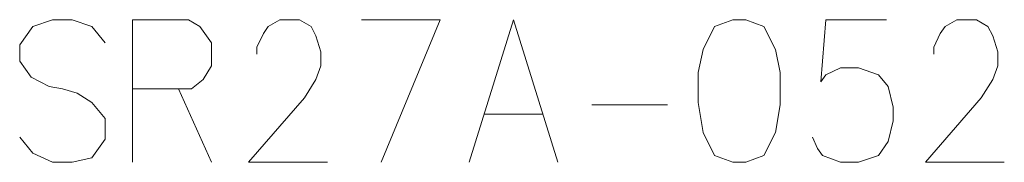
# Model space of a CAD drawing. Extents: x 12 to 829, y 230 to 364.
# Drawn here: x 213 to 248, y 235 to 240 of the extents above; entities that cross this region are included whole.
import ezdxf

# ---------------------------------------------------------------- set-up
doc = ezdxf.new("R2010")
doc.units = 0

msp = doc.modelspace()

# ---------------------------------------------------------------- linework, layer by layer
at = {"color": 7, "lineweight": 13, "ltscale": 0.048943}
msp.add_line((218.94986, 239.809662), (216.992126, 239.809662), dxfattribs=at)
at = {"color": 7, "lineweight": 13, "ltscale": 0.125}
msp.add_line((216.992126, 239.809662), (216.992126, 234.809662), dxfattribs=at)
at = {"color": 7, "lineweight": 13, "ltscale": 0.01777}
msp.add_line((213.440353, 237.793533), (214.07373, 237.470947), dxfattribs=at)
at = {"color": 7, "lineweight": 13, "ltscale": 0.011691}
msp.add_line((214.07373, 237.470947), (214.534378, 237.390305), dxfattribs=at)
at = {"color": 7, "lineweight": 13, "ltscale": 0.013569}
msp.add_line((214.534378, 237.390305), (215.052612, 237.229019), dxfattribs=at)
at = {"color": 7, "lineweight": 13, "ltscale": 0.051822}
msp.add_line((216.992126, 237.390305), (219.065018, 237.390305), dxfattribs=at)
at = {"color": 7, "lineweight": 13, "ltscale": 0.070648}
msp.add_line((218.604385, 237.390305), (219.755997, 234.809662), dxfattribs=at)
at = {"color": 7, "lineweight": 13, "ltscale": 0.066218}
msp.add_line((233.09938, 236.82579), (235.748093, 236.82579), dxfattribs=at)
at = {"color": 7, "lineweight": 13, "ltscale": 0.051823}
msp.add_line((229.317276, 236.503204), (231.390182, 236.503204), dxfattribs=at)
at = {"color": 7, "lineweight": 13, "ltscale": 0.018145}
msp.add_line((216.031479, 236.341919), (216.031479, 235.616119), dxfattribs=at)
at = {"color": 7, "lineweight": 13, "ltscale": 0.019819}
msp.add_line((216.031479, 235.616119), (215.570831, 234.970947), dxfattribs=at)
at = {"color": 7, "lineweight": 13}
for points in [[(216.031479, 239.003204), (215.570831, 239.567734), (214.879868, 239.809662), (214.188904, 239.809662), (213.497925, 239.567734), (213.037277, 238.922562), (213.037277, 238.358047), (213.440353, 237.793533)], [(218.94986, 239.809662), (219.352921, 239.567734), (219.755997, 239.003204), (219.755997, 238.196762), (219.468094, 237.712891), (219.065018, 237.390305)], [(223.825989, 234.809662), (221.062119, 234.809662), (223.019867, 237.067734), (223.422928, 237.712891), (223.595673, 238.196762), (223.595673, 238.680634), (223.422928, 239.245148), (223.250183, 239.567734), (222.847122, 239.809662), (222.156158, 239.809662), (221.753082, 239.567734), (221.580353, 239.32579), (221.350021, 238.841919), (221.350021, 238.599991)], [(225.016968, 239.809662), (227.780838, 239.809662), (225.707932, 234.809662)], [(228.799057, 234.809662), (230.353729, 239.809662), (231.908417, 234.809662)], [(240.836319, 235.696762), (241.009048, 235.293533), (241.181793, 235.051605), (241.815186, 234.809662), (242.448563, 234.809662), (243.139542, 235.051605), (243.485016, 235.535477), (243.657761, 236.261276), (243.657761, 236.745148), (243.485016, 237.470947), (243.139542, 237.874176), (242.448563, 238.116119), (241.815186, 238.116119), (241.296951, 237.874176), (241.124222, 237.632248), (241.296951, 239.809662), (243.427444, 239.809662)], [(247.555008, 234.809662), (244.791153, 234.809662), (246.748886, 237.067734), (247.151962, 237.712891), (247.324692, 238.196762), (247.324692, 238.680634), (247.151962, 239.245148), (246.979202, 239.567734), (246.576157, 239.809662), (245.885178, 239.809662), (245.482117, 239.567734), (245.309372, 239.32579), (245.079056, 238.841919), (245.079056, 238.599991)], [(215.052612, 237.229019), (215.570831, 236.906433), (216.031479, 236.341919)], [(215.570831, 234.970947), (214.879868, 234.809662), (214.188904, 234.809662), (213.497925, 235.132248), (213.037277, 235.696762)]]:
    msp.add_lwpolyline(points, dxfattribs=at)
msp.add_lwpolyline([(238.033081, 239.809662), (237.399704, 239.567734), (236.996643, 238.761276), (236.823898, 237.954834), (236.823898, 236.906433), (236.996643, 235.858047), (237.399704, 235.051605), (238.033096, 234.809662), (238.493729, 234.809662), (239.127121, 235.051605), (239.530182, 235.858047), (239.702927, 236.82579), (239.702927, 237.954834), (239.530182, 238.761276), (239.127121, 239.567734), (238.493729, 239.809662)], close=True, dxfattribs=at)

doc.saveas('drawing.dxf')
